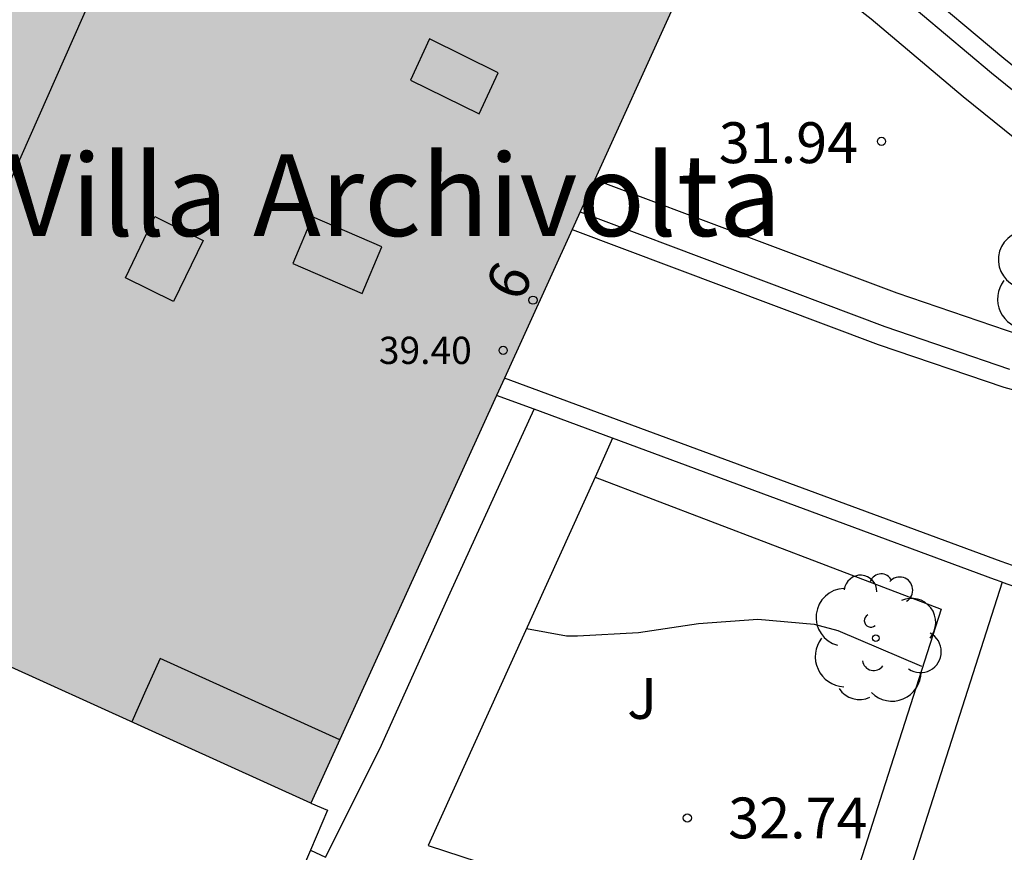
# Model space of a CAD drawing. Units: millimetres. Extents: x 583793 to 584144, y 4796790 to 4797042.
# Drawn here: x 583932 to 583950, y 4796922 to 4796938 of the extents above; entities that cross this region are included whole.
import ezdxf
from ezdxf.enums import TextEntityAlignment as Align

# ---------------------------------------------------------------- set-up
doc = ezdxf.new("R2010")
doc.units = ezdxf.units.MM
doc.layers.add('020105', color=24, linetype='Continuous', lineweight=30)
doc.layers.add('080111', color=7, linetype='Continuous', lineweight=30)
for name, color, linetype in [('020204', 9, 'Continuous'), ('020308', 9, 'Continuous'), ('060117', 9, 'Continuous'), ('070105', 6, 'Continuous'), ('080106', 1, 'Continuous'), ('080109', 9, 'Continuous'), ('080110', 9, 'Continuous'), ('080201', 9, 'Continuous'), ('080202', 9, 'Continuous'), ('080303', 9, 'Continuous'), ('080304', 9, 'Continuous'), ('080308', 9, 'Continuous'), ('100107', 3, 'Continuous'), ('100116', 71, 'Continuous'), ('100202', 3, 'Continuous'), ('100302', 7, 'Continuous'), ('990501', 21, 'Continuous')]:
    doc.layers.add(name, color=color, linetype=linetype)
doc.styles.add('ARIAL', font='ARIAL.TTF', dxfattribs={"height": 1})
doc.styles.add('ARIALI', font='ARIALI.TTF', dxfattribs={"height": 1})

# ---------------------------------------------------------------- blocks, each defined once
blk = doc.blocks.new('PUNTO')
blk.add_circle((0, 0), 0.075)
at = {"layer": '080201'}
blk.add_attdef('NPUNTO', (2918666.811, 23982963.267, 226.655), '', height=0.75, dxfattribs=at)
blk = doc.blocks.new('ARBOL')
blk.add_circle((0, 0), 0.0587)
for centre, radius, start, end in [((-0.28, 0.855), 0.3, 359.2878, 173.6078), ((0.097, 0.97), 0.21, 23.1565, 160.4665), ((0.438, 0.881), 0.24, 301.578, 139.328), ((-0.564, 0.381), 0.532, 92.28, 254.58), ((0.656, 0.288), 0.443, 319.8556, 114.7656), ((-0.091, 0.321), 0.12, 119.14, 310.56), ((0.819, -0.249), 0.383, 235.5275, 62.0275), ((-0.556, -0.339), 0.555, 142.64, 266.54), ((-0.039, -0.384), 0.21, 189.64, 323.88), ((0.299, -0.624), 0.532, 224.67, 0.24), ((-0.301, -0.676), 0.45, 213.78, 295.32)]:
    blk.add_arc(centre, radius, start, end)
blk = doc.blocks.new('BloquePortal')
blk.add_circle((0, 0), 0.075)
at = {"flags": 5}
blk.add_attdef('INDICE', text='', height=0.75, dxfattribs=at).set_placement((0, 0), align=Align.MIDDLE_CENTER)
blk = doc.blocks.new('COTAPU')
blk.add_circle((0, 0), 0.075)

msp = doc.modelspace()

# ---------------------------------------------------------------- hatches: boundary and pattern name
at = {"layer": '990501'}
msp.add_hatch(color=256, dxfattribs=at).paths.add_polyline_path([(583944.117, 4796937.689), (583929.976, 4796943.783), (583927.712, 4796938.481), (583923.709, 4796940.124), (583922.655, 4796940.556), (583921.601, 4796940.989), (583920.404, 4796938.08), (583919.207, 4796935.172), (583918.771, 4796934.137), (583918.334, 4796933.102), (583919.316, 4796932.674), (583920.298, 4796932.245), (583924.77, 4796930.292), (583929.244, 4796928.338), (583928.688, 4796927.166), (583937.506, 4796923.166)])

# ---------------------------------------------------------------- linework, layer by layer
at = {"layer": '020105', "elevation": 32.5, "flags": 128}
msp.add_lwpolyline([(583941.461, 4796926.372), (583942.194, 4796926.236), (583942.395, 4796926.237), (583943.517, 4796926.301), (583944.617, 4796926.464), (583945.707, 4796926.541), (583946.738, 4796926.451), (583947.173, 4796926.338), (583948.707, 4796925.679)], dxfattribs=at)
at = {"layer": '060117'}
for points in [[(583937.506, 4796923.166, 33.461), (583937.809, 4796923.038, 33.411), (583937.496, 4796922.304, 33.408)], [(583937.496, 4796922.304, 33.408), (583936.77, 4796920.6, 33.4)]]:
    msp.add_polyline3d(points, dxfattribs=at)
at = {"layer": '070105'}
for points in [[(583955.33, 4796932.783, 29.948), (583954.867, 4796933.097, 29.95), (583952.648, 4796934.864, 30.432), (583950.216, 4796936.826, 30.434), (583948.525, 4796938.253, 30.424), (583947.337, 4796939.181, 30.408), (583946.528, 4796939.811, 30.397), (583945.978, 4796940.226, 30.394), (583945.707, 4796940.392, 30.394), (583944.625, 4796941.106, 30.39), (583941.616, 4796942.936, 31.253), (583941.062, 4796943.246, 31.243), (583939.36, 4796944.12, 31.236)], [(583952.429, 4796934.591, 30.432), (583949.993, 4796936.556, 30.434), (583948.304, 4796937.981, 30.424), (583947.122, 4796938.905, 30.408), (583946.315, 4796939.533, 30.397), (583945.781, 4796939.936, 30.394), (583945.519, 4796940.097, 30.394), (583944.438, 4796940.81, 30.39), (583941.44, 4796942.634, 31.253), (583940.897, 4796942.938, 31.242), (583939.233, 4796943.793, 31.228)], [(583942.443, 4796934.012, 30.698), (583948.034, 4796931.909, 30.739), (583950.32, 4796931.131, 30.638)], [(583942.298, 4796933.692, 30.656), (583947.916, 4796931.579, 30.738), (583950.217, 4796930.796, 30.637), (583951.131, 4796930.546, 30.621), (583951.631, 4796930.484, 30.589), (583952.13, 4796930.416, 30.536), (583952.55, 4796930.403, 30.523), (583952.912, 4796930.4, 30.509), (583953.25, 4796930.412, 30.476), (583953.471, 4796930.434, 30.452), (583953.689, 4796930.478, 30.395), (583953.892, 4796930.57, 30.32), (583954.077, 4796930.706, 30.281), (583954.367, 4796930.911, 30.23), (583954.757, 4796931.204, 30.148), (583955.12, 4796931.557, 30.068), (583955.377, 4796931.946, 30.044), (583955.477, 4796932.182, 30.01), (583955.497, 4796932.325, 30.005), (583955.501, 4796932.43, 30.002), (583955.33, 4796932.783, 29.948)], [(583951.001, 4796927.309, 32.151), (583950.169, 4796927.601, 32.124), (583941.057, 4796930.966, 32.293)], [(583941.602, 4796930.393, 32.28), (583940.912, 4796930.648, 32.293)], [(583943.042, 4796929.861, 32.253), (583941.602, 4796930.393, 32.28)], [(583950.19, 4796927.223, 32.655), (583950.05, 4796927.272, 32.123), (583943.042, 4796929.861, 32.253)], [(583950.19, 4796927.223, 32.655), (583947.792, 4796919.732, 32.968)], [(583950.19, 4796927.223, 32.655), (583950.876, 4796926.982, 32.15)]]:
    msp.add_polyline3d(points, dxfattribs=at)
at = {"layer": '080106'}
for points in [[(583939.681, 4796937.187, 41.981), (583939.331, 4796936.432, 42.024), (583940.594, 4796935.81, 41.372), (583940.944, 4796936.565, 41.329)], [(583934.642, 4796933.928, 43.305), (583935.528, 4796933.492, 42.875), (583934.987, 4796932.371, 42.897), (583934.101, 4796932.807, 43.327)], [(583937.535, 4796933.922, 42.18), (583937.175, 4796933.066, 42.201), (583938.448, 4796932.516, 41.607), (583938.808, 4796933.372, 41.586)]]:
    msp.add_polyline3d(points, close=True, dxfattribs=at)
at = {"layer": '080109'}
msp.add_polyline3d([(583933.81, 4796938.705, 44.52), (583931.518, 4796933.532, 44.537), (583929.221, 4796928.348, 44.553)], dxfattribs=at)
at = {"layer": '080110'}
msp.add_polyline3d([(583938.035, 4796924.328, 40.176), (583934.741, 4796925.824, 41.823), (583934.48, 4796925.241, 41.799), (583934.218, 4796924.658, 41.774)], dxfattribs=at)
at = {"layer": '080111'}
for points in [[(583937.895, 4796940.37, 31.876), (583944.117, 4796937.689, 32.017), (583942.715, 4796934.609, 32.32)], [(583942.715, 4796934.609, 32.32), (583942.443, 4796934.012, 32.379)], [(583942.443, 4796934.012, 32.379), (583942.298, 4796933.692, 32.41)], [(583942.298, 4796933.692, 32.41), (583941.057, 4796930.966, 32.678)], [(583937.506, 4796923.166, 33.445), (583928.688, 4796927.166, 33.462), (583929.244, 4796928.338, 33.43), (583924.77, 4796930.292, 33.366), (583920.298, 4796932.245, 33.302), (583919.316, 4796932.674, 33.288), (583918.334, 4796933.102, 31.746)], [(583941.057, 4796930.966, 32.678), (583940.912, 4796930.648, 32.709)], [(583940.912, 4796930.648, 32.709), (583937.506, 4796923.166, 33.445)]]:
    msp.add_polyline3d(points, dxfattribs=at)
at = {"layer": '100107'}
for points in [[(583953.225, 4796933.093, 30.276), (583951.909, 4796934.161, 31.901), (583949.473, 4796936.126, 31.903), (583947.784, 4796937.551, 31.893), (583946.602, 4796938.475, 31.877), (583945.795, 4796939.103, 31.866), (583945.261, 4796939.506, 31.863), (583944.999, 4796939.667, 31.863), (583943.918, 4796940.38, 31.859), (583940.92, 4796942.204, 32.722), (583940.377, 4796942.508, 32.711), (583939.006, 4796943.212, 32.705)], [(583942.715, 4796934.609, 30.671), (583948.255, 4796932.526, 30.712), (583950.512, 4796931.758, 30.613), (583951.326, 4796931.535, 30.601), (583951.759, 4796931.482, 30.572), (583952.212, 4796931.42, 30.52), (583952.569, 4796931.409, 30.51), (583952.898, 4796931.406, 30.497), (583953.181, 4796931.416, 30.467), (583953.32, 4796931.43, 30.446), (583953.382, 4796931.444, 30.331), (583953.491, 4796931.524, 30.296), (583953.776, 4796931.725, 30.245), (583954.104, 4796931.972, 30.166), (583954.114, 4796931.982, 30.163), (583954.152, 4796932.155, 30.276), (583954.12, 4796932.272, 30.276), (583954.063, 4796932.426, 30.276), (583953.225, 4796933.093, 30.276)], [(583942.72, 4796929.15, 32.399), (583945.894, 4796927.937, 32.35), (583949.068, 4796926.725, 32.301), (583947.994, 4796923.371, 32.463), (583946.92, 4796920.017, 32.533)]]:
    msp.add_polyline3d(points, dxfattribs=at)
at = {"layer": '100116'}
for points in [[(583937.496, 4796922.304, 33.288), (583937.776, 4796922.176, 33.246), (583938.772, 4796924.164, 33.135), (583940.062, 4796927.028, 32.834), (583941.602, 4796930.393, 32.588)], [(583943.042, 4796929.861, 32.52), (583942.72, 4796929.15, 32.581)], [(583942.72, 4796929.15, 32.581), (583939.656, 4796922.389, 33.161), (583946.92, 4796920.017, 32.8)]]:
    msp.add_polyline3d(points, dxfattribs=at)

# ---------------------------------------------------------------- block references
at = {"layer": '020204', "rotation": 359.9987685839998}
for p in [(583947.975, 4796935.308, 31.942), (583944.412, 4796922.896, 32.743)]:
    msp.add_blockref('COTAPU', p, dxfattribs=at)
at = {"layer": '080201', "rotation": 359.9987685839998}
msp.add_blockref('PUNTO', (583941.032, 4796931.474, 39.396), dxfattribs=at)
msp.add_blockref('PUNTO', (583941.032, 4796931.474, 39.396), dxfattribs=at)
msp.add_blockref('PUNTO', (583941.032, 4796931.474, 39.396), dxfattribs=at)
msp.add_blockref('PUNTO', (583941.032, 4796931.474, 39.396), dxfattribs=at)
msp.add_blockref('PUNTO', (583941.032, 4796931.474, 39.396), dxfattribs=at)
msp.add_blockref('PUNTO', (583941.032, 4796931.474, 39.396), dxfattribs=at)
msp.add_blockref('PUNTO', (583941.032, 4796931.474, 39.396), dxfattribs=at)
msp.add_blockref('PUNTO', (583941.032, 4796931.474, 39.396), dxfattribs=at)
at = {"layer": '080202', "rotation": 359.9987685839998}
msp.add_blockref('BloquePortal', (583941.579, 4796932.395), dxfattribs=at)
at = {"layer": '100202', "rotation": 359.9987685839998}
for p in [(583951.215, 4796932.755, 30.817), (583947.87, 4796926.195, 32.223)]:
    msp.add_blockref('ARBOL', p, dxfattribs=at)

# ---------------------------------------------------------------- texts
at = {"layer": '020308', "style": 'ARIAL'}
for s, p in [('31.94', (583944.989, 4796934.908, 31.941)), ('32.74', (583945.162, 4796922.521, 32.742))]:
    msp.add_text(s, height=0.75, rotation=359.9988, dxfattribs=at).set_placement(p)
at = {"layer": '080303', "style": 'ARIAL'}
msp.add_text('39.40', height=0.5, rotation=359.9988, dxfattribs=at).set_placement((583938.753, 4796931.224, 39.395))
at = {"layer": '080304', "style": 'ARIALI'}
msp.add_text('Villa Archivolta', height=1.5, rotation=359.9988, dxfattribs=at).set_placement((583931.931, 4796933.571))
at = {"layer": '080308', "style": 'ARIALI'}
msp.add_text('6', height=0.75, rotation=65.4988, dxfattribs=at).set_placement((583941.358, 4796932.333))
at = {"layer": '100302', "style": 'ARIAL'}
msp.add_text('J', height=0.75, rotation=359.9988, dxfattribs=at).set_placement((583943.308, 4796924.714))

doc.saveas('drawing.dxf')
